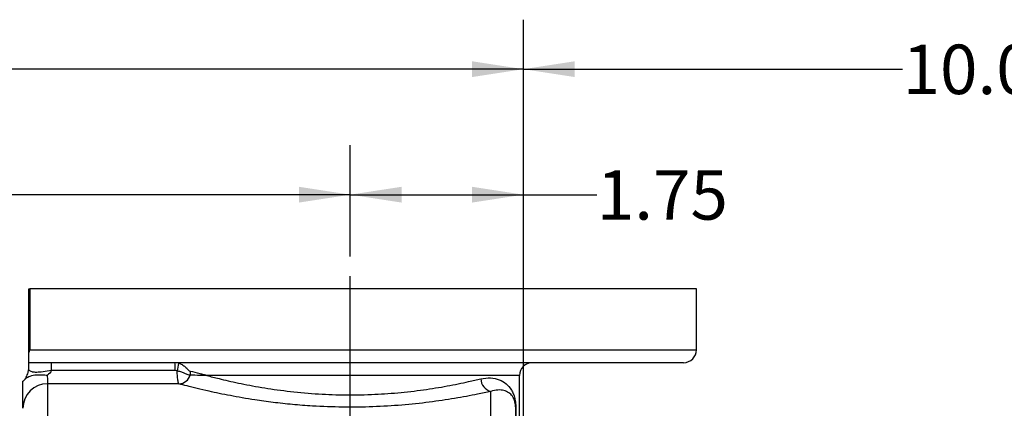
# Model space of a CAD drawing. Units: inches. Extents: x 0.5 to 21.5, y 0.5 to 16.8.
# Drawn here: x 8.1 to 10.6, y 12.4 to 13.4 of the extents above; entities that cross this region are included whole.
import ezdxf

# ---------------------------------------------------------------- set-up
doc = ezdxf.new("R2010")
doc.units = ezdxf.units.IN
doc.header["$MEASUREMENT"] = 0
doc.layers.add('DEFAULT', color=7, linetype='Continuous')
doc.styles.add('SLDTEXTSTYLE5', font='TXT', dxfattribs={"width": 0.75})
doc.dimstyles.new('SLDDIMSTYLE0', dxfattribs={"dimtxt": 0.125, "dimasz": 0.13, "dimexe": 0, "dimexo": 0.0625, "dimgap": 0.03125, "dimtad": 0, "dimtih": 1, "dimtoh": 1, "dimlfac": 4, "dimrnd": 1e-09, "dimzin": 12, "dimdsep": 46, "dimtxsty": 'SLDTEXTSTYLE5', "dimsah": 1, "dimcen": 0.09, "dimadec": 0, "dimazin": 3, "dimtfac": 1, "dimtofl": 0, "dimtmove": 0, "dimatfit": 3, "dimfxl": 1, "dimfrac": 2, "dimtolj": 1, "dimtzin": 12, "dimarcsym": 0})

# ---------------------------------------------------------------- blocks, each defined once
blk = doc.blocks.new('_D')
at = {"layer": 'DEFAULT'}
for p, q in [((6.0481, 11.2967), (6.0481, 13.033)), ((8.9531, 12.752), (8.9531, 13.033)), ((6.0481, 12.908), (7.2668, 12.908)), ((8.9531, 12.908), (7.9595, 12.908))]:
    blk.add_line(p, q, dxfattribs=at)
for points in [[(6.0481, 12.908), (6.1781, 12.888), (6.1781, 12.928)], [(8.9531, 12.908), (8.8231, 12.928), (8.8231, 12.888)]]:
    blk.add_solid(points, dxfattribs=at)
at = {"layer": 'DEFAULT', "insert": (7.2668, 12.9699), "char_height": 0.125, "attachment_point": 1, "style": 'SLDTEXTSTYLE5'}
blk.add_mtext('11.62', dxfattribs=at)
blk = doc.blocks.new('_D_1')
at = {"layer": 'DEFAULT'}
for p, q in [((8.9531, 12.752), (8.9531, 13.033)), ((9.3906, 12.2359), (9.3906, 13.033)), ((8.9531, 12.908), (9.3906, 12.908)), ((9.3906, 12.908), (9.5762, 12.908))]:
    blk.add_line(p, q, dxfattribs=at)
for points in [[(8.9531, 12.908), (9.0831, 12.888), (9.0831, 12.928)], [(9.3906, 12.908), (9.2606, 12.928), (9.2606, 12.888)]]:
    blk.add_solid(points, dxfattribs=at)
at = {"layer": 'DEFAULT', "insert": (9.5762, 12.9699), "char_height": 0.125, "attachment_point": 1, "style": 'SLDTEXTSTYLE5'}
blk.add_mtext('1.75', dxfattribs=at)
blk = doc.blocks.new('_D_2')
at = {"layer": 'DEFAULT'}
for p, q in [((4.0767, 11.0894), (4.0767, 13.3502)), ((9.3906, 12.2359), (9.3906, 13.3502)), ((4.0767, 13.2252), (6.2233, 13.2252)), ((9.3906, 13.2252), (6.6389, 13.2252))]:
    blk.add_line(p, q, dxfattribs=at)
for points in [[(4.0767, 13.2252), (4.2067, 13.2052), (4.2067, 13.2452)], [(9.3906, 13.2252), (9.2606, 13.2452), (9.2606, 13.2052)]]:
    blk.add_solid(points, dxfattribs=at)
at = {"layer": 'DEFAULT', "insert": (6.2233, 13.2872), "char_height": 0.125, "attachment_point": 1, "style": 'SLDTEXTSTYLE5'}
blk.add_mtext('21.26', dxfattribs=at)
blk = doc.blocks.new('_D_3')
at = {"layer": 'DEFAULT'}
for p, q in [((9.3906, 12.2359), (9.3906, 13.3502)), ((11.9043, 10.987), (11.9043, 13.3502)), ((9.3906, 13.2252), (10.3491, 13.2252)), ((11.9043, 13.2252), (10.7647, 13.2252))]:
    blk.add_line(p, q, dxfattribs=at)
for points in [[(9.3906, 13.2252), (9.5206, 13.2052), (9.5206, 13.2452)], [(11.9043, 13.2252), (11.7743, 13.2452), (11.7743, 13.2052)]]:
    blk.add_solid(points, dxfattribs=at)
at = {"layer": 'DEFAULT', "insert": (10.3491, 13.2872), "char_height": 0.125, "attachment_point": 1, "style": 'SLDTEXTSTYLE5'}
blk.add_mtext('10.06', dxfattribs=at)
blk = doc.blocks.new('SW_CENTERMARKSYMBOL_2')
at = {"layer": 'DEFAULT', "color": 0}
blk.add_line((0.4861, 0.5361), (0.4861, 2.316), dxfattribs=at)

msp = doc.modelspace()

# ---------------------------------------------------------------- linework, layer by layer
at = {"color": 7, "linetype": 'Continuous', "lineweight": 25}
for p, q in [((8.14059, 12.50388), (8.14059, 12.6697)), ((8.14059, 12.6697), (8.143, 12.6697)), ((8.143, 12.6697), (8.143, 12.51595)), ((9.82809, 12.6697), (8.143, 12.6697)), ((9.82809, 12.51595), (9.82809, 12.6697)), ((9.79559, 12.48345), (8.14059, 12.48345)), ((8.51553, 12.46263), (8.51022, 12.46368)), ((9.38059, 12.21589), (9.38059, 12.45095)), ((8.12559, 12.4372), (8.12559, 12.43648)), ((9.30809, 12.10871), (9.30809, 12.41074)), ((9.37024, 12.37813), (9.36925, 12.38339)), ((9.37059, 12.37155), (9.37059, 12.01348)), ((9.37163, 12.37286), (9.37163, 12.21243))]:
    msp.add_line(p, q, dxfattribs=at)
at = {"color": 8, "linetype": 'Continuous', "lineweight": 25}
for p, q in [((8.143, 12.51595), (9.82809, 12.51595)), ((9.38059, 12.45095), (8.5907, 12.45095)), ((8.18809, 12.43033), (8.18809, 11.29693))]:
    msp.add_line(p, q, dxfattribs=at)
at = {"color": 7, "linetype": 'Continuous', "lineweight": 25, "flags": 128}
msp.add_lwpolyline([(8.51022, 12.46368), (8.50993, 12.46368), (8.38995, 12.46359), (8.19813, 12.46346)], dxfattribs=at)
at = {"color": 7, "linetype": 'Continuous', "lineweight": 25}
for centre, radius, start, end in [((9.79559, 12.51595), 0.0325, 270, 0), ((7.87662, 12.46962), 0.32157, 358.90232, 2.4655), ((8.19321, 12.46972), 0.31707, 358.90914, 2.48241), ((8.46335, 12.48322), 0.05609, 338.47086, 358.84144), ((9.41309, 12.45095), 0.0325, 90, 180), ((8.51824, 12.46183), 0.03209, 273.23398, 341.72458), ((8.5336, 12.45681), 0.01593, 341.55555, 16.60901), ((8.18795, 12.36797), 0.06236, 89.87434, 179.87379), ((9.31693, 12.4435), 0.03394, 181.37509, 254.88967), ((9.37739, 12.37871), 0.00717, 156.67531, 184.63701), ((9.30835, 12.37155), 0.06224, 0.00003, 6.06588)]:
    msp.add_arc(centre, radius, start, end, dxfattribs=at)
msp.add_ellipse((-0.46835, 10.8722), major_axis=(92.52329, 0), ratio=0.0169147, start_param=1.4734954, end_param=1.4770998, dxfattribs=at)
for points, knots in [([(8.14059, 12.50388), (8.141, 12.50786), (8.14142, 12.51186), (8.14299, 12.51592), (8.143, 12.51595)], [0, 0, 0, 0, 0.9933714, 1, 1, 1, 1]), ([(8.14059, 12.48345), (8.14059, 12.48365), (8.14059, 12.48405), (8.14059, 12.48854), (8.14059, 12.49502), (8.14059, 12.50176), (8.14059, 12.50388)], [0, 0, 0, 0, 0.3275226, 0.658872, 0.8924385, 1, 1, 1, 1]), ([(8.13015, 12.44072), (8.13148, 12.44274), (8.1346, 12.44749), (8.13832, 12.45613), (8.14034, 12.46557), (8.14052, 12.47054), (8.14059, 12.47243)], [0, 0, 0, 0, 0.289297, 0.6800128, 0.8782029, 1, 1, 1, 1]), ([(8.14059, 12.46561), (8.14059, 12.46604), (8.14059, 12.46662), (8.14059, 12.46757), (8.14059, 12.46814), (8.14059, 12.46865), (8.14059, 12.46913), (8.14059, 12.47019), (8.14059, 12.47132), (8.14059, 12.47524), (8.14059, 12.48082), (8.14059, 12.48255), (8.14059, 12.48345)], [0, 0, 0, 0, 0.046298, 0.064339, 0.0742468, 0.0822172, 0.0929908, 0.1036468, 0.1587918, 0.2136526, 0.5874436, 1, 1, 1, 1]), ([(8.51943, 12.48208), (8.52232, 12.481), (8.52848, 12.47868), (8.53647, 12.47255), (8.54132, 12.46755), (8.54508, 12.46375), (8.54714, 12.46194), (8.54855, 12.46147), (8.54887, 12.46137)], [0, 0, 0, 0, 0.2031345, 0.4341068, 0.6837871, 0.7472066, 0.9429301, 1, 1, 1, 1]), ([(8.13015, 12.44072), (8.13328, 12.44348), (8.13955, 12.44901), (8.15574, 12.45298), (8.17223, 12.45338), (8.1831, 12.45214), (8.18719, 12.45148), (8.18725, 12.45147)], [0, 0, 0, 0, 0.2741718, 0.5481569, 0.8301264, 0.997429, 1, 1, 1, 1]), ([(8.19813, 12.46346), (8.19079, 12.46229), (8.18049, 12.46065), (8.16788, 12.45927), (8.15853, 12.45881), (8.15258, 12.45926), (8.14576, 12.46071), (8.14225, 12.46311), (8.14096, 12.46505), (8.14059, 12.46561)], [0, 0, 0, 0, 0.2420428, 0.340218, 0.4367839, 0.5963799, 0.6306136, 0.8925248, 1, 1, 1, 1]), ([(8.19813, 12.46346), (8.19809, 12.4634), (8.19534, 12.45881), (8.19145, 12.45486), (8.18738, 12.45157), (8.18725, 12.45147)], [0, 0, 0, 0, 0.0120949, 0.9695432, 1, 1, 1, 1]), ([(8.18725, 12.45147), (8.1873, 12.44896), (8.18743, 12.44206), (8.18772, 12.43358), (8.18796, 12.43142), (8.18809, 12.43033)], [0, 0, 0, 0, 0.2221453, 0.611048, 1, 1, 1, 1]), ([(8.52006, 12.4298), (8.5194, 12.43096), (8.51809, 12.43331), (8.51656, 12.44422), (8.51582, 12.4551), (8.51557, 12.46159), (8.51553, 12.46263)], [0, 0, 0, 0, 0.3122158, 0.6303643, 0.9403965, 1, 1, 1, 1]), ([(8.54871, 12.45177), (8.54695, 12.45202), (8.54305, 12.45257), (8.5351, 12.45607), (8.52537, 12.46023), (8.5186, 12.46188), (8.51553, 12.46263)], [0, 0, 0, 0, 0.2676905, 0.5898203, 0.8141059, 1, 1, 1, 1]), ([(8.5907, 12.45095), (8.59063, 12.45095), (8.59039, 12.45096), (8.58986, 12.45097), (8.58878, 12.45099), (8.58645, 12.45103), (8.5811, 12.45114), (8.56684, 12.45142), (8.55649, 12.45162), (8.54871, 12.45177)], [0, 0, 0, 0, 0.004713, 0.0146547, 0.032101, 0.0707673, 0.1583559, 0.3680416, 1, 1, 1, 1]), ([(8.5907, 12.45095), (8.5906, 12.45097), (8.5903, 12.45105), (8.58967, 12.4512), (8.58844, 12.45151), (8.58596, 12.45212), (8.58077, 12.4534), (8.56679, 12.45688), (8.55664, 12.45942), (8.54887, 12.46137)], [0, 0, 0, 0, 0.0062231, 0.0184216, 0.0388028, 0.0818691, 0.1732107, 0.3677593, 1, 1, 1, 1]), ([(8.5907, 12.45095), (8.60056, 12.44838), (8.62371, 12.44235), (8.6697, 12.43179), (8.72758, 12.4207), (8.79309, 12.41112), (8.86245, 12.40451), (8.93459, 12.40152), (9.00519, 12.40245), (9.07415, 12.40702), (9.13879, 12.41455), (9.19909, 12.42438), (9.24721, 12.43419), (9.27287, 12.44028), (9.283, 12.44269)], [0, 0, 0, 0, 0.0653065, 0.15347066, 0.24412591, 0.33306108, 0.42473393, 0.51097673, 0.59991482, 0.68368735, 0.76983789, 0.85518028, 0.94282196, 1, 1, 1, 1]), ([(9.283, 12.44269), (9.29144, 12.44398), (9.30866, 12.44662), (9.33004, 12.44126), (9.34766, 12.43078), (9.3586, 12.41817), (9.3652, 12.40509), (9.36882, 12.39501), (9.3702, 12.38563), (9.3708, 12.38155)], [0, 0, 0, 0, 0.1875094, 0.3827966, 0.5696436, 0.7614488, 0.8465507, 0.9331811, 1, 1, 1, 1]), ([(8.12559, 12.43648), (8.12577, 12.43647), (8.12611, 12.43645), (8.12885, 12.43934), (8.13015, 12.44072)], [0, 0, 0, 0, 0.5246767, 1, 1, 1, 1]), ([(8.12559, 12.36811), (8.12559, 12.37053), (8.12559, 12.37537), (8.12559, 12.39785), (8.12559, 12.42042), (8.12559, 12.4342), (8.12559, 12.43648)], [0, 0, 0, 0, 0.3126941, 0.6253889, 0.9380619, 1, 1, 1, 1]), ([(9.30809, 12.41074), (9.29718, 12.40838), (9.2697, 12.40244), (9.21789, 12.39284), (9.15336, 12.38321), (9.08355, 12.37585), (9.00982, 12.37132), (8.93361, 12.37045), (8.86517, 12.37294), (8.80664, 12.37753), (8.75783, 12.38286), (8.70422, 12.39028), (8.64851, 12.4), (8.60043, 12.41006), (8.56513, 12.41828), (8.53928, 12.42471), (8.52646, 12.4281), (8.52006, 12.4298)], [0, 0, 0, 0, 0.0510554, 0.1286297, 0.2062018, 0.2828685, 0.3595261, 0.4387261, 0.5179281, 0.5721404, 0.6265356, 0.6807557, 0.7607663, 0.840773, 0.8937973, 0.9469897, 1, 1, 1, 1]), ([(9.37163, 12.37286), (9.37162, 12.37288), (9.37125, 12.37379), (9.37065, 12.37553), (9.37037, 12.37727), (9.37024, 12.37813)], [0, 0, 0, 0, 0.0139605, 0.5160146, 1, 1, 1, 1]), ([(9.37163, 12.37286), (9.37142, 12.37273), (9.37078, 12.37235), (9.37066, 12.37187), (9.37059, 12.37155)], [0, 0, 0, 0, 0.3340639, 1, 1, 1, 1]), ([(9.3708, 12.38155), (9.37094, 12.38014), (9.37122, 12.37731), (9.37149, 12.3744), (9.37163, 12.37292), (9.37163, 12.37286)], [0, 0, 0, 0, 0.48979412, 0.97977924, 1, 1, 1, 1])]:
    msp.add_open_spline(points, degree=3, knots=knots, dxfattribs=at)
at = {"color": 8, "linetype": 'Continuous', "lineweight": 25}
msp.add_open_spline([(9.36925, 12.38339), (9.36912, 12.38416), (9.36832, 12.38868), (9.36619, 12.39299), (9.36159, 12.40117), (9.35389, 12.40821), (9.34166, 12.41354), (9.32662, 12.41537), (9.3143, 12.41229), (9.30809, 12.41074)], degree=3, knots=[0, 0, 0, 0, 0.01776447, 0.10447739, 0.19278621, 0.39320874, 0.59665222, 0.79633239, 1, 1, 1, 1], dxfattribs=at)

# ---------------------------------------------------------------- block references
at = {"layer": 'DEFAULT'}
msp.add_blockref('SW_CENTERMARKSYMBOL_2', (8.46695, 10.38606), dxfattribs=at)

# ---------------------------------------------------------------- dimensions: what is measured, and where the dimension line sits
for base, p1, p2, picture, middle in [((9.39059, 13.22525), (4.07671, 11.03939), (9.39059, 12.18595), '_D_2', (6.43107, 13.22525)), ((11.9043351791, 13.2252474254), (9.3905851791, 12.1859492187), (11.9043351791, 10.9370386399), '_D_3', (10.5568905417, 13.2252474254)), ((8.95309, 12.90799), (9.39059, 12.18595), (8.95309, 12.70203), '_D_1', (9.73782, 12.90799))]:
    dim = msp.add_linear_dim(base=base, p1=p1, p2=p2, dimstyle='SLDDIMSTYLE0', dxfattribs=at)
    dim.commit()
    dim.dimension.update_dxf_attribs({"geometry": picture, "text_midpoint": middle, "dimtype": 160})
dim = msp.add_linear_dim(base=(8.95309, 12.90799), p1=(6.04809, 11.24668), p2=(8.95309, 12.70203), text='<>      ', dimstyle='SLDDIMSTYLE0', dxfattribs=at)
dim.commit()
dim.dimension.update_dxf_attribs({"geometry": '_D', "text_midpoint": (7.61315, 12.90799), "dimtype": 160})

doc.saveas('drawing.dxf')
